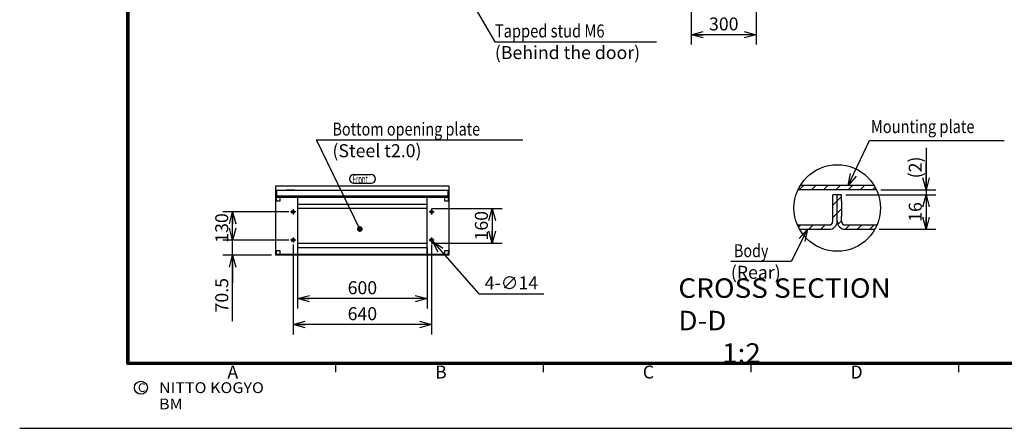
# Model space of a CAD drawing. Extents: x -217 to 202, y -148 to 148.
# Drawn here: x -217 to 11, y -148 to -54 of the extents above; entities that cross this region are included whole.
import ezdxf

# ---------------------------------------------------------------- set-up
doc = ezdxf.new("R2010")
doc.units = 0
doc.linetypes.add('CENTER', pattern=[50.8, 31.75, -6.35, 6.35, -6.35])
doc.linetypes.add('NON_PLOTING', pattern=[0])
doc.layers.get('0').update_dxf_attribs({"linetype": 'CONTINUOUS'})
doc.layers.get('DEFPOINTS').update_dxf_attribs({"linetype": 'CONTINUOUS'})
doc.layers.add('CLASS1', color=7, linetype='CONTINUOUS')
doc.layers.add('枠', color=7, linetype='CONTINUOUS')
doc.styles.add('MX_DIMTXSTY_2', font='txt.shx', dxfattribs={"width": 1.3, "bigfont": 'extfont.shx'})
doc.styles.add('MX_DIMTXSTY_3', font='txt.shx', dxfattribs={"width": 1.2, "bigfont": 'extfont.shx'})
doc.styles.add('MX_DIMTXSTY_4', font='txt.shx', dxfattribs={"width": 0.8, "bigfont": 'extfont.shx'})
doc.styles.add('MX_DIMTXSTY_5', font='txt.shx', dxfattribs={"width": 1.05, "bigfont": 'extfont.shx'})
doc.styles.add('MX_DIMTXSTY_6', font='txt.shx', dxfattribs={"width": 1.1, "bigfont": 'extfont.shx'})
doc.styles.add('MX_DIMTXSTY_7', font='txt.shx', dxfattribs={"width": 1.25, "bigfont": 'extfont.shx'})
doc.styles.add('MX_NOTE_STANDARD', font='txt.shx', dxfattribs={"bigfont": 'extfont.shx'})
doc.dimstyles.new('MXDIMSTYLE', dxfattribs={"dimtxt": 3, "dimasz": 2.5, "dimexe": 2.28, "dimexo": 1, "dimgap": 1, "dimtad": 1, "dimdsep": 46, "dimtxsty": 'MX_NOTE_STANDARD', "dimblk1": 'OPEN30', "dimblk2": 'OPEN30', "dimsah": 1, "dimcen": 2.5, "dimadec": 0, "dimazin": 0, "dimtfac": 1, "dimtmove": 0, "dimatfit": 3, "dimldrblk": 'OPEN30', "dimfxl": 1, "dimtzin": 0, "dimarcsym": 0})

# ---------------------------------------------------------------- blocks, each defined once
blk = doc.blocks.new('_OPEN30')
at = {"color": 0, "linetype": 'ByBlock', "lineweight": -2}
for p, q in [((-1, 0.267949), (0, 0)), ((0, 0), (-1, -0.267949)), ((0, 0), (-1, 0))]:
    blk.add_line(p, q, dxfattribs=at)
blk = doc.blocks.new('*D6')
at = {"color": 7, "linetype": 'CONTINUOUS'}
for p, q in [((-7.524799, -83.742171), (-7.524799, -93.439633)), ((-7.524799, -93.439633), (-7.524799, -87.089633)), ((-17.980904, -93.439633), (-5.244799, -93.439633)), ((-7.524799, -93.439633), (-7.524799, -94.539633)), ((-7.524799, -94.539633), (-7.524799, -100.889633))]:
    blk.add_line(p, q, dxfattribs=at)
at = {"layer": 'DEFPOINTS', "color": 0, "linetype": 'CONTINUOUS'}
for p in [(-18.980904, -93.439633), (-7.524799, -94.539633), (-7.524799, -94.539633)]:
    blk.add_point(p, dxfattribs=at)
at = {"color": 7, "linetype": 'CONTINUOUS', "xscale": 2.77, "yscale": 2.77, "zscale": 2.77}
for p, rotation in [((-7.524799, -93.439633), 270), ((-7.524799, -94.539633), 90)]:
    blk.add_blockref('_OPEN30', p, dxfattribs=dict(at, rotation=rotation))
at = {"color": 255, "linetype": 'CONTINUOUS', "insert": (-10.024799, -88.242171), "char_height": 3, "attachment_point": 5, "rotation": 90, "line_spacing_factor": 0.9, "style": 'MX_DIMTXSTY_2'}
blk.add_mtext('\\A1;(2)', dxfattribs=at)
blk = doc.blocks.new('*D7')
at = {"color": 7, "linetype": 'CONTINUOUS'}
for p, q in [((-26.067674, -94.539633), (-5.244799, -94.539633)), ((-7.524799, -94.539633), (-7.524799, -102.539633)), ((-18.364549, -102.539633), (-5.244799, -102.539633))]:
    blk.add_line(p, q, dxfattribs=at)
at = {"layer": 'DEFPOINTS', "color": 0, "linetype": 'CONTINUOUS'}
for p in [(-27.067674, -94.539633), (-19.364549, -102.539633), (-7.524799, -102.539633)]:
    blk.add_point(p, dxfattribs=at)
at = {"color": 7, "linetype": 'CONTINUOUS', "xscale": 2.77, "yscale": 2.77, "zscale": 2.77}
for p, rotation in [((-7.524799, -94.539633), 90), ((-7.524799, -102.539633), 270)]:
    blk.add_blockref('_OPEN30', p, dxfattribs=dict(at, rotation=rotation))
at = {"color": 255, "linetype": 'CONTINUOUS', "insert": (-10.024799, -98.539633), "char_height": 3, "attachment_point": 5, "rotation": 90, "line_spacing_factor": 0.9, "style": 'MX_DIMTXSTY_3'}
blk.add_mtext('\\A1;16', dxfattribs=at)
blk = doc.blocks.new('*D16')
at = {"color": 7, "linetype": 'CONTINUOUS'}
for p, q in [((-153.803624, -106.008807), (-153.803624, -126.813809)), ((-121.803624, -106.008807), (-121.803624, -126.813809)), ((-121.803624, -124.533809), (-153.803624, -124.533809))]:
    blk.add_line(p, q, dxfattribs=at)
at = {"layer": 'DEFPOINTS', "color": 0, "linetype": 'CONTINUOUS'}
for p in [(-153.803624, -105.008807), (-121.803624, -105.008807), (-153.803624, -124.533809)]:
    blk.add_point(p, dxfattribs=at)
at = {"color": 7, "linetype": 'CONTINUOUS', "xscale": 2.77, "yscale": 2.77, "zscale": 2.77, "rotation": 180}
blk.add_blockref('_OPEN30', (-153.803624, -124.533809), dxfattribs=at)
at = {"color": 7, "linetype": 'CONTINUOUS', "xscale": 2.77, "yscale": 2.77, "zscale": 2.77}
blk.add_blockref('_OPEN30', (-121.803624, -124.533809), dxfattribs=at)
at = {"color": 255, "linetype": 'CONTINUOUS', "insert": (-137.803624, -122.033809), "char_height": 3, "attachment_point": 5, "line_spacing_factor": 0.9, "style": 'MX_DIMTXSTY_5'}
blk.add_mtext('\\A1;640', dxfattribs=at)
blk = doc.blocks.new('*D17')
at = {"color": 7, "linetype": 'CONTINUOUS'}
for p, q in [((-152.803624, -106.708808), (-152.803624, -120.813809)), ((-122.803624, -106.708808), (-122.803624, -120.813809)), ((-122.803624, -118.533809), (-152.803624, -118.533809))]:
    blk.add_line(p, q, dxfattribs=at)
at = {"layer": 'DEFPOINTS', "color": 0, "linetype": 'CONTINUOUS'}
for p in [(-152.803624, -105.708808), (-122.803624, -105.708808), (-152.803624, -118.533809)]:
    blk.add_point(p, dxfattribs=at)
at = {"color": 7, "linetype": 'CONTINUOUS', "xscale": 2.77, "yscale": 2.77, "zscale": 2.77, "rotation": 180}
blk.add_blockref('_OPEN30', (-152.803624, -118.533809), dxfattribs=at)
at = {"color": 7, "linetype": 'CONTINUOUS', "xscale": 2.77, "yscale": 2.77, "zscale": 2.77}
blk.add_blockref('_OPEN30', (-122.803624, -118.533809), dxfattribs=at)
at = {"color": 255, "linetype": 'CONTINUOUS', "insert": (-137.803624, -116.033809), "char_height": 3, "attachment_point": 5, "line_spacing_factor": 0.9, "style": 'MX_DIMTXSTY_6'}
blk.add_mtext('\\A1;600', dxfattribs=at)
blk = doc.blocks.new('*D18')
at = {"color": 7, "linetype": 'CONTINUOUS'}
for p, q in [((-121.572897, -105.271992), (-110.925932, -117.416664)), ((-121.572897, -105.271992), (-117.386857, -110.046881)), ((-110.925932, -117.416664), (-95.85667, -117.416664))]:
    blk.add_line(p, q, dxfattribs=at)
at = {"layer": 'DEFPOINTS', "color": 0, "linetype": 'CONTINUOUS'}
for p in [(-122.034351, -104.745626), (-121.572897, -105.271992)]:
    blk.add_point(p, dxfattribs=at)
at = {"color": 7, "linetype": 'CONTINUOUS', "xscale": 2.77, "yscale": 2.77, "zscale": 2.77, "rotation": 131.240328}
blk.add_blockref('_OPEN30', (-121.572897, -105.271992), dxfattribs=at)
at = {"color": 255, "linetype": 'CONTINUOUS', "insert": (-103.35667, -114.916664), "char_height": 3, "attachment_point": 5, "line_spacing_factor": 0.9, "style": 'MX_DIMTXSTY_5'}
blk.add_mtext('\\A1;4-∅14', dxfattribs=at)
blk = doc.blocks.new('_NONE')
at = {"color": 0, "linetype": 'ByBlock', "lineweight": -2}
blk.add_circle((0, 0), 0.25, dxfattribs=at)
blk = doc.blocks.new('*D20')
at = {"color": 7, "linetype": 'CONTINUOUS'}
for p, q in [((-121.803624, -97.708809), (-105.523624, -97.708809)), ((-107.803624, -97.708809), (-107.803624, -105.708809)), ((-121.803624, -105.708809), (-105.523624, -105.708809))]:
    blk.add_line(p, q, dxfattribs=at)
at = {"layer": 'DEFPOINTS', "color": 0, "linetype": 'CONTINUOUS'}
for p in [(-122.803624, -97.708809), (-122.803624, -105.708809), (-107.803624, -105.708809)]:
    blk.add_point(p, dxfattribs=at)
at = {"color": 7, "linetype": 'CONTINUOUS', "xscale": 2.77, "yscale": 2.77, "zscale": 2.77}
for p, rotation in [((-107.803624, -97.708809), 90), ((-107.803624, -105.708809), 270)]:
    blk.add_blockref('_OPEN30', p, dxfattribs=dict(at, rotation=rotation))
at = {"color": 255, "linetype": 'CONTINUOUS', "insert": (-110.303624, -101.708809), "char_height": 3, "attachment_point": 5, "rotation": 90, "line_spacing_factor": 0.9, "style": 'MX_DIMTXSTY_4'}
blk.add_mtext('\\A1;160', dxfattribs=at)
blk = doc.blocks.new('*D22')
at = {"color": 7, "linetype": 'CONTINUOUS'}
for p, q in [((-167.803624, -105.008809), (-167.803624, -98.658809)), ((-155.803624, -105.008809), (-170.083624, -105.008809)), ((-167.803624, -108.533809), (-167.803624, -105.008809)), ((-158.803624, -108.533809), (-170.083624, -108.533809)), ((-167.803624, -123.76196), (-167.803624, -108.533809)), ((-167.803624, -108.533809), (-167.803624, -114.883809))]:
    blk.add_line(p, q, dxfattribs=at)
at = {"layer": 'DEFPOINTS', "color": 0, "linetype": 'CONTINUOUS'}
for p in [(-167.803624, -105.008809), (-154.803624, -105.008809), (-157.803624, -108.533809)]:
    blk.add_point(p, dxfattribs=at)
at = {"color": 7, "linetype": 'CONTINUOUS', "xscale": 2.77, "yscale": 2.77, "zscale": 2.77}
for p, rotation in [((-167.803624, -105.008809), 270), ((-167.803624, -108.533809), 90)]:
    blk.add_blockref('_OPEN30', p, dxfattribs=dict(at, rotation=rotation))
at = {"color": 255, "linetype": 'CONTINUOUS', "insert": (-170.303624, -117.76196), "char_height": 3, "attachment_point": 5, "rotation": 90, "line_spacing_factor": 0.9, "style": 'MX_DIMTXSTY_7'}
blk.add_mtext('\\A1;70.5', dxfattribs=at)
blk = doc.blocks.new('*D23')
at = {"color": 7, "linetype": 'CONTINUOUS'}
for p, q in [((-154.803624, -98.508809), (-170.083624, -98.508809)), ((-167.803624, -105.008809), (-167.803624, -98.508809)), ((-154.803624, -105.008809), (-170.083624, -105.008809))]:
    blk.add_line(p, q, dxfattribs=at)
at = {"layer": 'DEFPOINTS', "color": 0, "linetype": 'CONTINUOUS'}
for p in [(-167.803624, -98.508809), (-153.803624, -98.508809), (-153.803624, -105.008809)]:
    blk.add_point(p, dxfattribs=at)
at = {"color": 7, "linetype": 'CONTINUOUS', "xscale": 2.77, "yscale": 2.77, "zscale": 2.77}
for p, rotation in [((-167.803624, -98.508809), 90), ((-167.803624, -105.008809), 270)]:
    blk.add_blockref('_OPEN30', p, dxfattribs=dict(at, rotation=rotation))
at = {"color": 255, "linetype": 'CONTINUOUS', "insert": (-170.303624, -102.231316), "char_height": 3, "attachment_point": 5, "rotation": 90, "line_spacing_factor": 0.9, "style": 'MX_DIMTXSTY_4'}
blk.add_mtext('\\A1;130', dxfattribs=at)
blk = doc.blocks.new('MS_4')
at = {"color": 130, "linetype": 'CONTINUOUS'}
for p, q in [((-399.999999, 0), (-399.999999, 49)), ((-399.999999, 49), (399.999999, 49)), ((-399.999999, 0), (-399.999999, 49)), ((-387.099999, 49), (-386.999999, 49)), ((-387.099999, 49), (-386.999999, 49)), ((-386.999999, 49), (386.999999, 49)), ((386.999999, 49), (387.099999, 49)), ((386.999999, 49), (387.099999, 49)), ((387.099999, 49), (389.499999, 49)), ((399.999999, 49), (399.999999, 0)), ((399.999999, 49), (399.999999, 0)), ((-399.999999, 0), (399.999999, 0))]:
    blk.add_line(p, q, dxfattribs=at)
blk = doc.blocks.new('*D41')
at = {"color": 7, "linetype": 'CONTINUOUS'}
for p, q in [((-61.78637, -39.799999), (-61.78637, -59.88)), ((-46.78637, -42.6), (-46.78637, -59.88)), ((-46.78637, -57.6), (-61.78637, -57.6))]:
    blk.add_line(p, q, dxfattribs=at)
at = {"layer": 'DEFPOINTS', "color": 0, "linetype": 'CONTINUOUS'}
for p in [(-61.78637, -38.799999), (-46.78637, -41.6), (-61.78637, -57.6)]:
    blk.add_point(p, dxfattribs=at)
at = {"color": 7, "linetype": 'CONTINUOUS', "xscale": 2.77, "yscale": 2.77, "zscale": 2.77, "rotation": 180}
blk.add_blockref('_OPEN30', (-61.78637, -57.6), dxfattribs=at)
at = {"color": 7, "linetype": 'CONTINUOUS', "xscale": 2.77, "yscale": 2.77, "zscale": 2.77}
blk.add_blockref('_OPEN30', (-46.78637, -57.6), dxfattribs=at)
at = {"color": 255, "linetype": 'CONTINUOUS', "insert": (-54.28637, -55.1), "char_height": 3, "attachment_point": 5, "line_spacing_factor": 0.9, "style": 'MX_DIMTXSTY_6'}
blk.add_mtext('\\A1;300', dxfattribs=at)
blk = doc.blocks.new('MS_5')
at = {"color": 31, "linetype": 'CONTINUOUS'}
for p, q in [((-92, -133.5), (-192, -133.5)), ((-144, -133.5), (-144, -135.5)), ((-96, -133.5), (-96, -135.5)), ((8, -133.5), (-92, -133.5)), ((-48, -133.5), (-48, -135.5)), ((0, -133.5), (0, -135.5)), ((-217, -148.5), (-216.9, -148.5))]:
    blk.add_line(p, q, dxfattribs=at)
at = {"color": 31, "linetype": 'CONTINUOUS', "const_width": 0.8}
for points in [[(-192, -133.5), (-192, 133.5)], [(-192, -133.5), (192, -133.5)]]:
    blk.add_lwpolyline(points, dxfattribs=at)
at = {"color": 31, "linetype": 'CONTINUOUS', "const_width": 0.4}
for points in [[(-192, -133.3, 1), (-192, -133.7, 1)], [(-192.2, -133.5, 1), (-191.8, -133.5, 1)]]:
    blk.add_lwpolyline(points, format="xyb", dxfattribs=at)
at = {"color": 21, "linetype": 'CONTINUOUS'}
blk.add_circle((-189, -139.12), 1.5, dxfattribs=at)
for p in [(-144, -133.5), (0, -133.5)]:
    blk.add_point(p, dxfattribs=at)
at = {"layer": 'DEFPOINTS', "color": 31, "linetype": 'NON_PLOTING'}
blk.add_line((-217, -148.5), (202, -148.5), dxfattribs=at)
at = {"color": 21, "linetype": 'CONTINUOUS', "attachment_point": 1}
for s, insert, char_height, line_spacing_factor in [('\\A1;A', (-169, -134), 3, 0.899999), ('\\A1;B', (-121, -134), 3, 0.899999), ('\\A1;C', (-73, -134), 3, 0.899999), ('\\A1;D', (-25, -134), 3, 0.899999), ('\\A1;C', (-189.67, -138.12), 2, 0.9), ('\\W1.088083;\\A1;NITTO KOGYO BM', (-184.8, -137.87), 2.5, 0.9)]:
    blk.add_mtext(s, dxfattribs=dict(at, insert=insert, char_height=char_height, line_spacing_factor=line_spacing_factor))

msp = doc.modelspace()

# ---------------------------------------------------------------- hatches: boundary and pattern name
at = {"layer": 'CLASS1', "linetype": 'CONTINUOUS'}
h = msp.add_hatch(dxfattribs=at)
h.set_pattern_fill('ANSI31', scale=0.62992, style=0)
edge = h.paths.add_edge_path()
edge.add_line((-36.62451, -92.43963), (-19.51084, -92.43963))
edge.add_arc((-28.06767, -97.61463), 10, 24.676852, 31.164705, ccw=False)
edge.add_line((-18.9809, -93.43963), (-37.15444, -93.43963))
edge.add_arc((-28.06767, -97.61463), 10, 148.835295, 155.323148, ccw=False)
h = msp.add_hatch(dxfattribs=at)
h.set_pattern_fill('ANSI31', scale=0.62992, style=0)
edge = h.paths.add_edge_path()
edge.add_line((-37.26519, -101.53963), (-29.91767, -101.53963))
edge.add_arc((-29.91767, -100.68963), 0.85, 270, 360)
edge.add_line((-29.06767, -100.68963), (-29.06767, -94.53963))
edge.add_line((-29.06767, -94.53963), (-28.06767, -94.53963))
edge.add_line((-28.06767, -94.53963), (-28.06767, -96.0431))
edge.add_line((-28.06767, -96.0431), (-28.06767, -99.53617))
edge.add_line((-28.06767, -99.53617), (-28.06767, -100.68963))
edge.add_arc((-29.91767, -100.68963), 1.85, -90, 0, ccw=False)
edge.add_line((-29.91767, -102.53963), (-36.7708, -102.53963))
edge.add_arc((-28.06767, -97.61463), 10, 203.110146, 209.505032, ccw=False)
h = msp.add_hatch(dxfattribs=at)
h.set_pattern_fill('ANSI31', scale=0.62992, style=0)
edge = h.paths.add_edge_path()
edge.add_line((-28.06767, -100.68963), (-28.06767, -99.53617))
edge.add_line((-28.06767, -99.53617), (-28.06767, -96.0431))
edge.add_line((-28.06767, -96.0431), (-28.06767, -94.53963))
edge.add_line((-28.06767, -94.53963), (-27.06767, -94.53963))
edge.add_line((-27.06767, -94.53963), (-27.06767, -96.0431))
edge.add_line((-27.06767, -96.0431), (-27.06767, -99.53617))
edge.add_line((-27.06767, -99.53617), (-27.06767, -100.68963))
edge.add_arc((-26.21767, -100.68963), 0.85, 180, 270)
edge.add_line((-26.21767, -101.53963), (-18.87015, -101.53963))
edge.add_arc((-28.06767, -97.61463), 10, 330.494968, 336.889854, ccw=False)
edge.add_line((-19.36455, -102.53963), (-26.21767, -102.53963))
edge.add_arc((-26.21767, -100.68963), 1.85, 180, 270, ccw=False)

# ---------------------------------------------------------------- linework, layer by layer
at = {"layer": 'CLASS1', "color": 7, "linetype": 'CONTINUOUS'}
for p, q in [((-139.79612, -89.90881), (-135.79612, -89.90881)), ((-139.79612, -91.90881), (-135.79612, -91.90881)), ((-157.80362, -95.13381), (-117.80362, -95.13381))]:
    msp.add_line(p, q, dxfattribs=at)
at = {"layer": 'CLASS1', "color": 1, "linetype": 'CONTINUOUS'}
for p, q in [((-19.51084, -92.43963), (-36.62451, -92.43963)), ((-157.80362, -94.98381), (-117.80362, -94.98381)), ((-157.80362, -108.53381), (-157.80362, -94.98381)), ((-157.65362, -95.98371), (-157.65362, -95.13381)), ((-157.64612, -93.53381), (-117.94612, -93.53381)), ((-157.64612, -93.53381), (-157.64612, -94.78381)), ((-157.64612, -94.78381), (-117.94612, -94.78381)), ((-156.80362, -95.98381), (-156.80362, -95.13381)), ((-155.44612, -93.43381), (-155.39612, -93.38381)), ((-155.44612, -93.53381), (-155.44612, -93.43381)), ((-155.44612, -93.43381), (-153.54612, -93.43381)), ((-155.39612, -93.38381), (-153.59612, -93.38381)), ((-153.59612, -93.38381), (-153.54612, -93.43381)), ((-153.54612, -93.43381), (-153.54612, -93.53381)), ((-152.80362, -95.13381), (-152.80362, -108.38381)), ((-122.80362, -108.38381), (-122.80362, -95.13381)), ((-118.80362, -95.13381), (-118.80362, -95.98381)), ((-117.95362, -95.13381), (-117.95362, -95.98371)), ((-117.94612, -94.78381), (-117.94612, -93.53381)), ((-117.80362, -94.98381), (-117.80362, -108.53381)), ((-18.9809, -93.43963), (-37.15444, -93.43963)), ((-29.06767, -100.68963), (-29.06767, -94.53963)), ((-28.06767, -94.53963), (-29.06767, -94.53963)), ((-28.06767, -100.68963), (-28.06767, -94.53963)), ((-27.06767, -94.53963), (-28.06767, -94.53963)), ((-28.06767, -96.0431), (-28.06767, -94.53963)), ((-27.06767, -96.0431), (-27.06767, -94.53963)), ((-157.80362, -95.98381), (-156.80362, -95.98381)), ((-157.65362, -95.98371), (-157.65362, -95.98381)), ((-152.80362, -96.73381), (-122.80362, -96.73381)), ((-122.80362, -97.70881), (-152.80362, -97.70881)), ((-118.80362, -95.98381), (-117.80362, -95.98381)), ((-117.95362, -95.98381), (-117.95362, -95.98371)), ((-27.06767, -96.0431), (-27.06767, -99.53617)), ((-28.06767, -100.68963), (-28.06767, -99.53617)), ((-27.06767, -100.68963), (-27.06767, -99.53617)), ((-37.26519, -101.53963), (-29.91767, -101.53963)), ((-26.21767, -101.53963), (-18.87015, -101.53963)), ((-36.7708, -102.53963), (-29.91767, -102.53963)), ((-26.21767, -102.53963), (-19.36455, -102.53963)), ((-152.80362, -105.70881), (-122.80362, -105.70881)), ((-122.80362, -106.78381), (-152.80362, -106.78381)), ((-156.80362, -107.53381), (-157.80362, -107.53381)), ((-117.80362, -108.38381), (-157.80362, -108.38381)), ((-117.80362, -108.53381), (-157.80362, -108.53381)), ((-157.65362, -108.38381), (-157.65362, -107.53391)), ((-156.80362, -108.38381), (-156.80362, -107.53381)), ((-117.80362, -107.53381), (-118.80362, -107.53381)), ((-118.80362, -107.53381), (-118.80362, -108.38381)), ((-117.95362, -107.53391), (-117.95362, -108.38381))]:
    msp.add_line(p, q, dxfattribs=at)
at = {"layer": 'CLASS1', "color": 7, "linetype": 'CENTER'}
for p, q in [((-153.20362, -98.50881), (-154.40362, -98.50881)), ((-153.80362, -97.90881), (-153.80362, -99.10881)), ((-121.20362, -98.50881), (-122.40362, -98.50881)), ((-121.80362, -97.90881), (-121.80362, -99.10881)), ((-153.80362, -104.40881), (-153.80362, -105.60881)), ((-121.80362, -104.40881), (-121.80362, -105.60881)), ((-153.20362, -105.00881), (-154.40362, -105.00881)), ((-121.20362, -105.00881), (-122.40362, -105.00881))]:
    msp.add_line(p, q, dxfattribs=at)
at = {"layer": 'CLASS1', "color": 7, "linetype": 'CONTINUOUS'}
msp.add_circle((-28.06767, -97.61463), 10, dxfattribs=at)
at = {"layer": 'CLASS1', "color": 1, "linetype": 'CONTINUOUS'}
for centre in [(-153.80362, -98.50881), (-121.80362, -98.50881), (-153.80362, -105.00881), (-121.80362, -105.00881)]:
    msp.add_circle(centre, 0.35, dxfattribs=at)
at = {"layer": 'CLASS1', "color": 7, "linetype": 'CONTINUOUS'}
for centre, start, end in [((-139.79612, -90.90881), 90, 270), ((-135.79612, -90.90881), 270, 90)]:
    msp.add_arc(centre, 1, start, end, dxfattribs=at)
at = {"layer": 'CLASS1', "color": 1, "linetype": 'CONTINUOUS'}
for centre, radius, start, end in [((-29.91767, -100.68963), 1.85, 270, 0), ((-29.91767, -100.68963), 0.85, 270, 0), ((-26.21767, -100.68963), 1.85, 180, 270), ((-26.21767, -100.68963), 0.85, 180, 270)]:
    msp.add_arc(centre, radius, start, end, dxfattribs=at)
at = {"layer": 'CLASS1', "color": 7, "linetype": 'CONTINUOUS'}
msp.add_point((-121.80362, -98.50881), dxfattribs=at)

# ---------------------------------------------------------------- block references
at = {"layer": 'CLASS1', "linetype": 'ByBlock', "xscale": 0.05, "yscale": 0.05, "zscale": 0.05}
msp.add_blockref('MS_4', (-137.80362, -94.98381), dxfattribs=at)
at = {"layer": '枠', "linetype": 'ByBlock'}
msp.add_blockref('MS_5', (0, 0), dxfattribs=at)

# ---------------------------------------------------------------- texts
at = {"layer": 'CLASS1', "color": 255, "linetype": 'CONTINUOUS'}
for s, insert, char_height, attachment_point, line_spacing_factor in [('\\W0.830189;\\A1;Tapped stud M6   ', (-107.19449, -58.2155), 3, 7, 0.9), ('\\A1;(Behind the door)', (-107.19449, -60.2155), 3, 1, 0.9), ('\\W0.825737;\\A1;Mounting plate', (-20.28034, -78.80388), 3, 4, 0.9), ('\\W0.814815;\\A1;Bottom opening plate', (-144.72409, -80.88407), 3, 7, 0.9), ('\\A1;(Steel t2.0)', (-144.72409, -82.88407), 3, 1, 0.9), ('\\W0.500000;\\A1;Front', (-140.01612, -90.96839), 2, 4, 1.35), ('\\W0.807339;\\A1; Body', (-52.65653, -108.97365), 3, 7, 0.9), ('\\A1;(Rear)', (-52.65653, -110.97365), 3, 1, 0.9)]:
    msp.add_mtext(s, dxfattribs=dict(at, insert=insert, char_height=char_height, attachment_point=attachment_point, line_spacing_factor=line_spacing_factor))
at = {"layer": 'CLASS1', "color": 1, "linetype": 'CONTINUOUS', "insert": (-64.77986, -123.61463), "char_height": 4.5, "attachment_point": 4}
msp.add_mtext('\\W1.050420;\\A1;CROSS SECTION D-D\\P       1:2', dxfattribs=at)

# ---------------------------------------------------------------- dimensions: what is measured, and where the dimension line sits
at = {"layer": 'CLASS1', "color": 7, "linetype": 'CONTINUOUS'}
for base, p1, p2, override, picture, middle in [((-61.78637, -57.6), (-46.78637, -41.6), (-61.78637, -38.8), {"dimasz": 2.77, "dimlfac": 20, "dimtxsty": 'MX_DIMTXSTY_6', "dimtzin": 8}, '*D41', (-54.28637, -57.6)), ((-153.80362, -124.53381), (-121.80362, -105.00881), (-153.80362, -105.00881), {"dimasz": 2.77, "dimlfac": 20, "dimtxsty": 'MX_DIMTXSTY_5', "dimtzin": 8}, '*D16', (-137.80362, -124.53381)), ((-152.80362, -118.53381), (-122.80362, -105.70881), (-152.80362, -105.70881), {"dimasz": 2.77, "dimlfac": 20, "dimtxsty": 'MX_DIMTXSTY_6', "dimtzin": 8}, '*D17', (-137.80362, -118.53381))]:
    dim = msp.add_linear_dim(base=base, p1=p1, p2=p2, text='\\A1;<>', dimstyle='MXDIMSTYLE', override=override, dxfattribs=at)
    dim.commit()
    dim.dimension.update_dxf_attribs({"geometry": picture, "text_midpoint": middle, "dimtype": 128})
for base, p1, p2, text, override, picture, middle in [((-7.5248, -94.53963), (-18.9809, -93.43963), (-7.5248, -94.53963), '\\A1;(<>)', {"dimasz": 2.77, "dimdec": 0, "dimlfac": 2, "dimtxsty": 'MX_DIMTXSTY_2', "dimse2": 1, "dimtzin": 8}, '*D6', (-7.5248, -88.24217)), ((-7.5248, -102.53963), (-27.06767, -94.53963), (-19.36455, -102.53963), '\\A1;<>', {"dimasz": 2.77, "dimlfac": 2, "dimtxsty": 'MX_DIMTXSTY_3', "dimtzin": 8}, '*D7', (-7.5248, -98.53963)), ((-107.80362, -105.70881), (-122.80362, -97.70881), (-122.80362, -105.70881), '\\A1;<>', {"dimasz": 2.77, "dimlfac": 20, "dimtxsty": 'MX_DIMTXSTY_4', "dimtzin": 8}, '*D20', (-107.80362, -101.70881)), ((-167.80362, -98.50881), (-153.80362, -105.00881), (-153.80362, -98.50881), '\\A1;<>', {"dimasz": 2.77, "dimlfac": 20, "dimtxsty": 'MX_DIMTXSTY_4', "dimtzin": 8}, '*D23', (-167.80362, -102.23132)), ((-167.80362, -105.00881), (-157.80362, -108.53381), (-154.80362, -105.00881), '\\A1;<>', {"dimasz": 2.77, "dimlfac": 20, "dimtxsty": 'MX_DIMTXSTY_7', "dimtzin": 8}, '*D22', (-167.80362, -117.76196))]:
    dim = msp.add_linear_dim(base=base, p1=p1, p2=p2, angle=90, text=text, dimstyle='MXDIMSTYLE', override=override, dxfattribs=at)
    dim.commit()
    dim.dimension.update_dxf_attribs({"geometry": picture, "text_midpoint": middle, "dimtype": 128})
dim = msp.add_diameter_dim_2p(p1=(-122.03435, -104.74563), p2=(-121.5729, -105.27199), text='\\A1;4-<>', dimstyle='MXDIMSTYLE', override={"dimasz": 2.77, "dimtih": 1, "dimtoh": 1, "dimlfac": 20, "dimtxsty": 'MX_DIMTXSTY_5', "dimblk1": 'NONE', "dimcen": 0, "dimtofl": 0, "dimtzin": 8}, dxfattribs=at)
dim.commit()
dim.dimension.update_dxf_attribs({"geometry": '*D18', "text_midpoint": (-103.35667, -117.41666), "dimtype": 131})

# ---------------------------------------------------------------- leaders
for points, override in [([(-120.30362, -36.50981), (-107.19449, -59.2155), (-69.79449, -59.2155)], {"dimasz": 2.77}), ([(-138.39067, -102.46768), (-148.41858, -81.88407), (-100.72409, -81.88407)], {"dimasz": 1.327, "dimldrblk": 'DOT'}), ([(-25.56179, -92.43963), (-20.5742, -82.05388), (10.51966, -82.05388)], {"dimasz": 2.77}), ([(-34.96019, -102.53963), (-38.72866, -109.97365), (-52.65653, -109.97365)], {"dimasz": 2.77})]:
    msp.add_leader(points, dimstyle='MXDIMSTYLE', override=override, dxfattribs=at)

doc.saveas('drawing.dxf')
